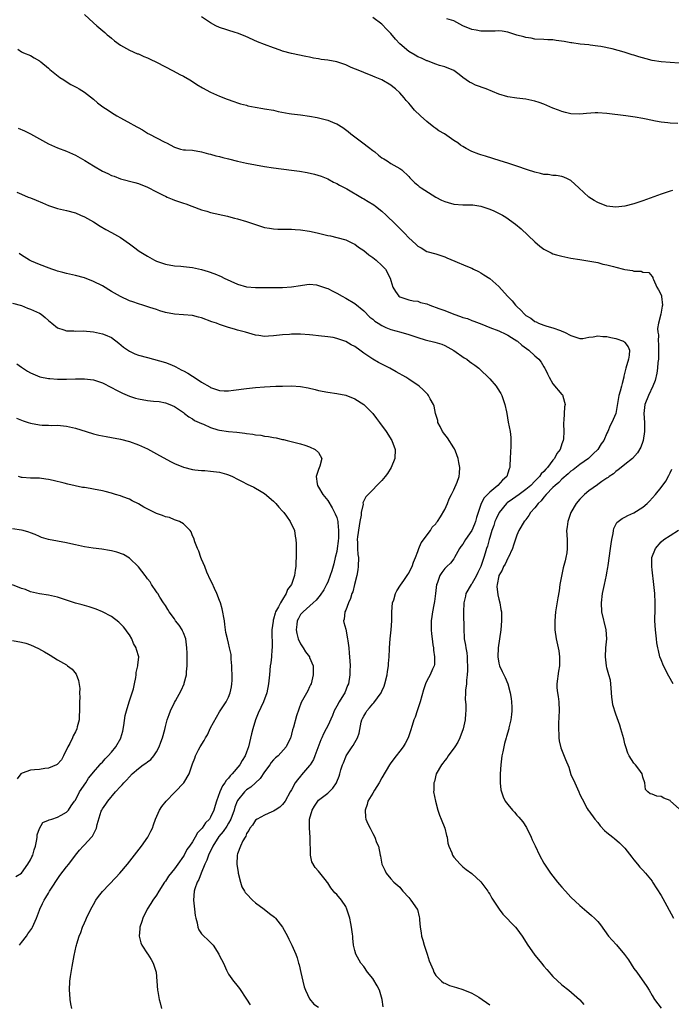
# Model space of a CAD drawing. Units: inches. Extents: x 2634000 to 2635680, y 1491000 to 1494000.
# Drawn here: x 2634355 to 2634499, y 1491334 to 1491552 of the extents above; entities that cross this region are included whole.
import ezdxf

# ---------------------------------------------------------------- set-up
doc = ezdxf.new("R2010")
doc.units = ezdxf.units.IN
doc.header["$MEASUREMENT"] = 0
doc.layers.add('LD26341491_10ft', color=254, linetype='Continuous')

msp = doc.modelspace()

# ---------------------------------------------------------------- linework, layer by layer
at = {"layer": 'LD26341491_10ft'}
for points, elevation in [([(2634369, 1491553.48), (2634371, 1491551.64), (2634371.73, 1491551), (2634373.5, 1491549.5), (2634374.06, 1491549), (2634374.58, 1491548.58), (2634375, 1491548.21), (2634375.67, 1491547.67), (2634377, 1491546.67), (2634377.71, 1491546.29), (2634379, 1491545.56), (2634380.8, 1491544.8), (2634381, 1491544.74), (2634382.16, 1491544.16), (2634383, 1491543.87), (2634383.57, 1491543.57), (2634385, 1491542.9), (2634388.7, 1491541), (2634390.19, 1491540.19), (2634391, 1491539.81), (2634392.39, 1491539), (2634393, 1491538.62), (2634393.96, 1491537.96), (2634395.21, 1491537.21), (2634397, 1491536.24), (2634399, 1491535.38), (2634400.71, 1491534.71), (2634402.16, 1491534.16), (2634403, 1491533.92), (2634403.67, 1491533.67), (2634405, 1491533.34), (2634405.26, 1491533.26), (2634406.92, 1491532.92), (2634408.62, 1491532.62), (2634409, 1491532.58), (2634411, 1491532.23), (2634412.01, 1491531.99), (2634414.48, 1491531.52), (2634415, 1491531.45), (2634417, 1491531.22), (2634419, 1491530.96), (2634420.64, 1491530.64), (2634421, 1491530.58), (2634423, 1491530.07), (2634424.61, 1491529.39), (2634425, 1491529.25), (2634426.4, 1491528.4), (2634427.54, 1491527.54), (2634428.13, 1491527), (2634430.81, 1491525), (2634432.09, 1491524.09), (2634433, 1491523.34), (2634433.45, 1491523), (2634434.31, 1491522.31), (2634435, 1491521.72), (2634435.44, 1491521.44), (2634436.18, 1491521), (2634437, 1491520.47), (2634439, 1491519.32), (2634439.43, 1491519), (2634441, 1491517.54), (2634441.25, 1491517.25), (2634442.25, 1491516.25), (2634443, 1491515.66), (2634443.34, 1491515.34), (2634443.79, 1491515), (2634446.98, 1491512.98), (2634448.28, 1491512.28), (2634449, 1491512), (2634449.76, 1491511.75), (2634451, 1491511.43), (2634453, 1491511.29), (2634455, 1491511.27), (2634455.25, 1491511.25), (2634457, 1491510.98), (2634459, 1491510.27), (2634459.9, 1491509.9), (2634461.82, 1491509), (2634462.55, 1491508.55), (2634464.72, 1491507), (2634465.92, 1491505.92), (2634469, 1491503.04), (2634470.11, 1491502.11), (2634471, 1491501.43), (2634471.27, 1491501.27), (2634472.59, 1491500.59), (2634473, 1491500.42), (2634473.8, 1491500.2), (2634475, 1491499.85), (2634477, 1491499.45), (2634479, 1491499.11), (2634481.22, 1491498.78), (2634483, 1491498.44), (2634484.1, 1491498.09), (2634485, 1491497.95), (2634486.42, 1491497.58), (2634487, 1491497.4), (2634488.64, 1491497), (2634489, 1491496.89), (2634490.67, 1491496.67), (2634491, 1491496.53), (2634492.57, 1491496.57), (2634493, 1491496.33), (2634494.27, 1491496.27), (2634495, 1491495.33), (2634495.16, 1491495.16), (2634495.2, 1491495), (2634495.3, 1491494.7), (2634496.09, 1491493), (2634496.43, 1491492.43), (2634497, 1491491.28), (2634497.08, 1491491.08), (2634497.08, 1491490.92), (2634497.32, 1491489), (2634497.23, 1491488.77), (2634496.98, 1491486.98), (2634496.47, 1491485), (2634496.2, 1491483.8), (2634496.33, 1491483), (2634496.46, 1491482.46), (2634496.39, 1491481), (2634496.45, 1491480.45), (2634496.46, 1491479), (2634496.41, 1491477), (2634496.32, 1491476.32), (2634496.24, 1491475), (2634496.09, 1491473.91), (2634495.7, 1491472.3), (2634495.18, 1491471), (2634494.2, 1491469), (2634493.38, 1491467), (2634493.18, 1491465), (2634493.32, 1491463), (2634493.36, 1491461), (2634493.07, 1491459), (2634493, 1491458.79), (2634492.53, 1491457.47), (2634491.78, 1491456.22), (2634490.66, 1491455), (2634489, 1491453.63), (2634488.12, 1491453), (2634487.52, 1491452.48), (2634487, 1491452.12), (2634486.42, 1491451.58), (2634485.52, 1491451), (2634485.24, 1491450.76), (2634485, 1491450.63), (2634483.87, 1491449.87), (2634483, 1491449.24), (2634482.87, 1491449.13), (2634481, 1491447.82), (2634480.01, 1491447), (2634479.49, 1491446.51), (2634479, 1491445.93), (2634478.15, 1491445), (2634476.99, 1491443), (2634476.29, 1491441), (2634476.17, 1491439.83), (2634476.04, 1491439), (2634476.13, 1491437), (2634476.15, 1491435.85), (2634476.19, 1491435), (2634476.09, 1491434.09), (2634475.9, 1491433), (2634475.69, 1491432.31), (2634475.3, 1491430.7), (2634474.9, 1491428.9), (2634474.56, 1491427), (2634474.37, 1491425.63), (2634474.08, 1491424.08), (2634473.58, 1491421), (2634473.41, 1491419), (2634473.45, 1491417), (2634473.72, 1491415), (2634474.29, 1491412.29), (2634474.49, 1491411), (2634474.45, 1491409.55), (2634474.47, 1491409), (2634474.23, 1491407.77), (2634473.85, 1491405), (2634473.89, 1491404.11), (2634474, 1491403), (2634474.15, 1491402.15), (2634474.3, 1491401), (2634474.36, 1491399), (2634474.32, 1491397.68), (2634474.22, 1491396.22), (2634474.23, 1491395), (2634474.35, 1491393.65), (2634474.34, 1491393), (2634474.38, 1491392.38), (2634474.77, 1491390.77), (2634475.78, 1491388.22), (2634476.51, 1491386.51), (2634477, 1491384.9), (2634477.84, 1491383), (2634478.79, 1491381), (2634479, 1491380.45), (2634479.47, 1491379.47), (2634480.63, 1491377.37), (2634480.82, 1491377), (2634481, 1491376.79), (2634482.29, 1491375), (2634483, 1491374.23), (2634483.52, 1491373.52), (2634484.48, 1491372.48), (2634485, 1491372.04), (2634486.3, 1491371), (2634486.67, 1491370.67), (2634487.75, 1491369.75), (2634488.55, 1491369), (2634489, 1491368.53), (2634490.52, 1491366.52), (2634491, 1491365.97), (2634491.8, 1491365), (2634492.33, 1491364.33), (2634493, 1491363.64), (2634493.59, 1491363), (2634495, 1491361.2), (2634495.14, 1491361), (2634497, 1491358.06), (2634497.39, 1491357.39), (2634498.26, 1491355.74), (2634499.76, 1491353)], 8640), ([(2634499.55, 1491514.45), (2634499, 1491514.3), (2634497, 1491513.64), (2634493, 1491512.18), (2634491, 1491511.5), (2634489, 1491510.94), (2634487, 1491510.71), (2634484.99, 1491511), (2634483, 1491511.78), (2634482.19, 1491512.19), (2634480.96, 1491512.96), (2634478.76, 1491515), (2634477.88, 1491515.88), (2634477, 1491516.64), (2634476.27, 1491517), (2634475.39, 1491517.39), (2634475, 1491517.52), (2634473.74, 1491517.74), (2634473, 1491517.78), (2634471.97, 1491517.97), (2634471, 1491518.01), (2634470.23, 1491518.23), (2634469, 1491518.48), (2634467.36, 1491519), (2634465, 1491519.84), (2634463, 1491520.49), (2634461.28, 1491521), (2634458.04, 1491522.04), (2634457, 1491522.34), (2634456.53, 1491522.53), (2634455, 1491523.06), (2634453.75, 1491523.75), (2634453, 1491524.17), (2634452.5, 1491524.5), (2634451.86, 1491525), (2634451, 1491525.57), (2634448.94, 1491527), (2634447.71, 1491527.71), (2634447, 1491528.23), (2634446.53, 1491528.53), (2634445, 1491529.75), (2634443.62, 1491531), (2634442.3, 1491532.3), (2634441.69, 1491533), (2634441.35, 1491533.35), (2634441, 1491533.8), (2634440.42, 1491534.42), (2634439.97, 1491535), (2634439, 1491536.08), (2634438.05, 1491537), (2634437.44, 1491537.44), (2634437, 1491537.8), (2634435, 1491538.98), (2634433.57, 1491539.57), (2634433, 1491539.84), (2634431, 1491540.62), (2634430.13, 1491541), (2634428.24, 1491541.76), (2634427, 1491542.3), (2634425, 1491542.96), (2634423, 1491543.35), (2634421.54, 1491543.54), (2634421, 1491543.67), (2634419.83, 1491543.83), (2634419, 1491544.03), (2634418.17, 1491544.17), (2634415, 1491544.81), (2634413, 1491545.36), (2634412.42, 1491545.58), (2634411, 1491546.06), (2634409, 1491546.81), (2634407.43, 1491547.43), (2634404.69, 1491548.69), (2634403, 1491549.37), (2634402.49, 1491549.51), (2634399, 1491550.61), (2634398.2, 1491551), (2634397, 1491551.63), (2634395, 1491552.99)], 8650), ([(2634500.7, 1491529.3), (2634499, 1491529.41), (2634498.51, 1491529.49), (2634497, 1491529.63), (2634495.79, 1491529.79), (2634493.71, 1491530.29), (2634493, 1491530.4), (2634491.29, 1491530.71), (2634490.77, 1491530.77), (2634489.2, 1491531), (2634485, 1491531.55), (2634483, 1491531.66), (2634482.35, 1491531.65), (2634480.47, 1491531.53), (2634479, 1491531.38), (2634477, 1491531.45), (2634475.77, 1491531.77), (2634475, 1491531.95), (2634474.26, 1491532.26), (2634473, 1491532.74), (2634471, 1491533.6), (2634469.97, 1491533.97), (2634469, 1491534.29), (2634467, 1491534.71), (2634464.96, 1491534.96), (2634463, 1491535.26), (2634461, 1491535.84), (2634459.62, 1491536.38), (2634458.17, 1491537), (2634455.81, 1491537.81), (2634455, 1491538.23), (2634454.48, 1491538.48), (2634453.73, 1491539), (2634453, 1491539.54), (2634452.18, 1491540.18), (2634451, 1491541.04), (2634449, 1491541.86), (2634447.81, 1491542.19), (2634447, 1491542.47), (2634445.7, 1491543), (2634445.18, 1491543.18), (2634445, 1491543.21), (2634443.82, 1491543.82), (2634443, 1491544.1), (2634442.45, 1491544.45), (2634441, 1491545.28), (2634439.01, 1491547.01), (2634438.03, 1491548.03), (2634437, 1491549.26), (2634436.14, 1491550.14), (2634435, 1491551.35), (2634433, 1491552.8)], 8660), ([(2634501, 1491542.71), (2634499, 1491542.87), (2634497, 1491542.99), (2634495, 1491543.32), (2634493.67, 1491543.67), (2634492.1, 1491544.1), (2634491, 1491544.47), (2634490.57, 1491544.57), (2634488.84, 1491545.16), (2634486.12, 1491545.88), (2634483.62, 1491546.38), (2634483, 1491546.48), (2634481.3, 1491546.7), (2634481, 1491546.75), (2634479.06, 1491546.94), (2634477.21, 1491547.21), (2634477, 1491547.22), (2634475.49, 1491547.49), (2634473.71, 1491547.71), (2634473, 1491547.84), (2634471.86, 1491547.86), (2634471, 1491547.95), (2634469, 1491548.02), (2634468.21, 1491548.21), (2634467, 1491548.37), (2634466.54, 1491548.54), (2634465, 1491548.94), (2634463, 1491549.54), (2634461.76, 1491549.76), (2634461, 1491549.86), (2634460.17, 1491549.83), (2634459, 1491549.83), (2634457, 1491549.79), (2634455.99, 1491550.01), (2634455, 1491550.2), (2634453.02, 1491551), (2634451, 1491552.11), (2634449.48, 1491552.52)], 8670), ([(2634354.19, 1491545.81), (2634355, 1491545.23), (2634355.51, 1491545), (2634357, 1491544.37), (2634357.85, 1491543.85), (2634359, 1491543.24), (2634359.13, 1491543.13), (2634359.32, 1491543), (2634361, 1491541.59), (2634361.3, 1491541.3), (2634361.7, 1491541), (2634363.52, 1491539.52), (2634364.41, 1491539), (2634364.76, 1491538.76), (2634365.98, 1491537.98), (2634367, 1491537.48), (2634367.28, 1491537.28), (2634367.8, 1491537), (2634369, 1491536.25), (2634371, 1491534.71), (2634371.91, 1491533.91), (2634373.11, 1491533), (2634374.24, 1491532.24), (2634375, 1491531.76), (2634376.18, 1491531), (2634377, 1491530.57), (2634379.32, 1491529.32), (2634379.83, 1491529), (2634381.88, 1491527.88), (2634383, 1491527.16), (2634383.11, 1491527.11), (2634383.29, 1491527), (2634386.84, 1491525.16), (2634387.22, 1491525), (2634389, 1491524.08), (2634390.36, 1491523.64), (2634391, 1491523.48), (2634391.43, 1491523.43), (2634393, 1491523.36), (2634394.97, 1491523.03), (2634396.55, 1491522.55), (2634397, 1491522.48), (2634398.14, 1491522.14), (2634399, 1491521.98), (2634399.76, 1491521.76), (2634401, 1491521.47), (2634403, 1491520.95), (2634405, 1491520.5), (2634407, 1491520.11), (2634409, 1491519.74), (2634411, 1491519.44), (2634415, 1491518.98), (2634416.76, 1491518.76), (2634418.47, 1491518.47), (2634420.09, 1491518.09), (2634421.59, 1491517.59), (2634423, 1491517.02), (2634424.31, 1491516.31), (2634425, 1491516.01), (2634425.6, 1491515.6), (2634427.22, 1491514.78), (2634430.73, 1491512.73), (2634431, 1491512.61), (2634432.02, 1491512.02), (2634433.26, 1491511.26), (2634433.59, 1491511), (2634435, 1491509.85), (2634435.97, 1491509), (2634438.03, 1491507), (2634438.5, 1491506.5), (2634439.52, 1491505.52), (2634440.03, 1491505), (2634441, 1491503.96), (2634442.56, 1491502.56), (2634443, 1491502.06), (2634443.72, 1491501.72), (2634445, 1491500.93), (2634447, 1491500.42), (2634449, 1491499.76), (2634449.48, 1491499.48), (2634451.22, 1491498.78), (2634453.7, 1491497.7), (2634455, 1491497.19), (2634455.4, 1491497), (2634456.45, 1491496.45), (2634457, 1491496.19), (2634457.7, 1491495.7), (2634459, 1491494.9), (2634461, 1491493.16), (2634462.93, 1491491), (2634463.94, 1491489.94), (2634464.68, 1491489), (2634465, 1491488.68), (2634465.91, 1491487.91), (2634466.66, 1491487), (2634466.85, 1491486.85), (2634467, 1491486.71), (2634468.1, 1491486.1), (2634469, 1491485.37), (2634469.28, 1491485.28), (2634469.81, 1491485), (2634471, 1491484.56), (2634471.66, 1491484.34), (2634473, 1491483.97), (2634474.65, 1491483.35), (2634475, 1491483.24), (2634475.54, 1491483), (2634477, 1491482.28), (2634478.11, 1491481.89), (2634479, 1491481.6), (2634479.64, 1491481.64), (2634481, 1491481.87), (2634481.95, 1491481.95), (2634483, 1491482.23), (2634484.06, 1491482.06), (2634485, 1491482.07), (2634485.85, 1491481.85), (2634487, 1491481.62), (2634488.67, 1491481), (2634488.87, 1491480.87), (2634489, 1491480.73), (2634489.73, 1491479.73), (2634490.01, 1491479), (2634489.92, 1491477.92), (2634489.76, 1491477), (2634489.21, 1491475), (2634488.77, 1491473.23), (2634488.74, 1491473), (2634488.35, 1491471.65), (2634488.2, 1491471), (2634487.93, 1491469.93), (2634487.65, 1491469), (2634486.97, 1491465), (2634486.11, 1491463), (2634485.72, 1491462.28), (2634485.18, 1491461), (2634485, 1491460.63), (2634484.3, 1491459), (2634483.73, 1491458.27), (2634482.95, 1491457), (2634481.96, 1491456.04), (2634481, 1491455.07), (2634480.92, 1491455), (2634479, 1491453.64), (2634477.5, 1491452.5), (2634477, 1491452.15), (2634476.41, 1491451.59), (2634475, 1491450.37), (2634474.32, 1491449.68), (2634473.51, 1491449), (2634473, 1491448.53), (2634471.49, 1491447), (2634471, 1491446.4), (2634470.38, 1491445.62), (2634469.7, 1491445), (2634469, 1491444.02), (2634468.01, 1491443), (2634467.63, 1491442.37), (2634467, 1491441.45), (2634466.81, 1491441.19), (2634466.64, 1491441), (2634465.47, 1491439), (2634465, 1491437.96), (2634464.25, 1491435.75), (2634464.03, 1491435), (2634463.06, 1491432.94), (2634463, 1491432.87), (2634462.43, 1491431.58), (2634462.05, 1491431), (2634461.77, 1491430.23), (2634461, 1491429.04), (2634460.98, 1491428.98), (2634460.59, 1491427), (2634460.57, 1491426.57), (2634460.76, 1491424.76), (2634461, 1491423.79), (2634461.22, 1491423), (2634461.46, 1491421.46), (2634461.56, 1491421), (2634461.6, 1491420.4), (2634461.61, 1491419), (2634461.45, 1491417), (2634460.82, 1491413), (2634460.74, 1491411), (2634461, 1491409.61), (2634461.15, 1491409), (2634461.74, 1491407.74), (2634462.4, 1491406.4), (2634462.97, 1491405), (2634463.53, 1491403), (2634463.74, 1491401.74), (2634463.81, 1491401), (2634463.85, 1491399.85), (2634463.85, 1491399), (2634463.78, 1491398.22), (2634463.64, 1491397), (2634463.23, 1491395.23), (2634463.19, 1491395), (2634462.7, 1491393.3), (2634462.6, 1491393), (2634462.24, 1491391.76), (2634462.07, 1491391), (2634461.89, 1491389.89), (2634461.69, 1491389), (2634461.43, 1491387), (2634461.27, 1491385), (2634461.28, 1491384.72), (2634461.26, 1491383), (2634461.47, 1491381.47), (2634461.57, 1491381), (2634461.96, 1491379.96), (2634462.43, 1491379), (2634463, 1491378.19), (2634464.02, 1491377), (2634464.49, 1491376.49), (2634465, 1491375.87), (2634465.45, 1491375.45), (2634466.35, 1491374.35), (2634467.13, 1491373.13), (2634468.18, 1491371), (2634468.42, 1491370.42), (2634469.05, 1491369.05), (2634470.05, 1491367), (2634471, 1491365.23), (2634472.49, 1491363), (2634473, 1491362.32), (2634474.03, 1491361), (2634474.49, 1491360.49), (2634475, 1491359.86), (2634475.76, 1491359), (2634477, 1491357.7), (2634479, 1491355.81), (2634480.52, 1491354.52), (2634481, 1491354.15), (2634481.58, 1491353.58), (2634482.21, 1491353), (2634483, 1491352.24), (2634483.54, 1491351.54), (2634485.37, 1491349), (2634486.13, 1491348.13), (2634487.09, 1491347.09), (2634488.92, 1491344.92), (2634489.75, 1491343.75), (2634491, 1491341.83), (2634491.62, 1491341), (2634493.83, 1491337.83), (2634494.38, 1491337), (2634495, 1491335.86), (2634495.58, 1491335), (2634497, 1491333.02)], 8630), ([(2634354.3, 1491528.3), (2634355.71, 1491527.71), (2634357.02, 1491527.02), (2634359, 1491525.88), (2634361, 1491524.79), (2634363, 1491523.93), (2634365, 1491523.19), (2634367, 1491522.29), (2634369.08, 1491521.08), (2634371, 1491519.91), (2634373, 1491518.75), (2634374.23, 1491518.23), (2634375, 1491517.79), (2634375.6, 1491517.6), (2634377, 1491517.01), (2634380.21, 1491516.21), (2634381, 1491515.98), (2634383, 1491515.2), (2634385, 1491514.15), (2634386.65, 1491513.35), (2634387, 1491513.16), (2634387.4, 1491513), (2634388.51, 1491512.51), (2634389, 1491512.32), (2634391, 1491511.62), (2634391.48, 1491511.48), (2634392.85, 1491511), (2634395, 1491510.17), (2634396.15, 1491509.85), (2634397, 1491509.56), (2634400.73, 1491508.73), (2634401, 1491508.69), (2634402.34, 1491508.34), (2634403, 1491508.18), (2634405, 1491507.57), (2634406.72, 1491507), (2634407, 1491506.89), (2634409, 1491506.27), (2634410.08, 1491506.08), (2634411, 1491505.96), (2634411.9, 1491505.9), (2634415, 1491505.83), (2634415.8, 1491505.8), (2634417, 1491505.71), (2634419, 1491505.43), (2634419.33, 1491505.33), (2634421, 1491505), (2634423, 1491504.48), (2634423.65, 1491504.35), (2634425, 1491504.03), (2634427, 1491503.5), (2634428.07, 1491503), (2634428.68, 1491502.68), (2634429, 1491502.54), (2634429.88, 1491501.88), (2634431, 1491501.14), (2634432.16, 1491500.16), (2634433, 1491499.59), (2634433.74, 1491499), (2634435, 1491497.82), (2634435.82, 1491497), (2634436.87, 1491495), (2634437, 1491494.51), (2634437.5, 1491493), (2634438.03, 1491492.03), (2634438.76, 1491491), (2634439, 1491490.82), (2634441, 1491490.2), (2634441.97, 1491489.97), (2634443, 1491489.88), (2634443.6, 1491489.6), (2634445, 1491489.29), (2634445.65, 1491489), (2634447.71, 1491488.29), (2634449, 1491487.8), (2634450.98, 1491487.02), (2634452.52, 1491486.52), (2634453, 1491486.3), (2634454.02, 1491486.02), (2634455, 1491485.62), (2634455.47, 1491485.47), (2634457.21, 1491484.79), (2634459, 1491484.05), (2634461, 1491483.3), (2634462.56, 1491482.56), (2634463, 1491482.37), (2634463.8, 1491481.8), (2634465, 1491481.08), (2634465.11, 1491481), (2634466.12, 1491480.12), (2634467.67, 1491479), (2634469, 1491477.77), (2634469.88, 1491477), (2634470.38, 1491476.38), (2634471, 1491475.31), (2634471.13, 1491475.13), (2634471.2, 1491475), (2634471.8, 1491473.8), (2634472.16, 1491473), (2634473, 1491471.52), (2634475, 1491469.18), (2634475.1, 1491469.1), (2634475.18, 1491469), (2634475.19, 1491468.81), (2634475.7, 1491467), (2634475.58, 1491466.42), (2634475.39, 1491463.39), (2634475.34, 1491463), (2634475.32, 1491462.68), (2634475.4, 1491461), (2634475.35, 1491459.36), (2634475.31, 1491459), (2634475, 1491458.22), (2634474.58, 1491457), (2634473.87, 1491456.13), (2634473.33, 1491455), (2634473, 1491454.6), (2634471.8, 1491453), (2634471.4, 1491452.6), (2634471, 1491452.12), (2634470.42, 1491451.58), (2634470.05, 1491451), (2634469.51, 1491450.49), (2634469, 1491449.93), (2634468.1, 1491449), (2634467, 1491448.08), (2634465.48, 1491447), (2634464, 1491446), (2634462.84, 1491445.16), (2634462.69, 1491445), (2634461.05, 1491443), (2634460.37, 1491441.63), (2634460.14, 1491441), (2634459.88, 1491440.12), (2634459.47, 1491439), (2634459, 1491437.46), (2634458.84, 1491437), (2634458.46, 1491435.54), (2634458.26, 1491435), (2634457.99, 1491433.99), (2634457.69, 1491433), (2634457.01, 1491431), (2634456.34, 1491429.66), (2634456.03, 1491429), (2634455, 1491427.18), (2634454.86, 1491427), (2634453.7, 1491425), (2634453.58, 1491424.42), (2634453.21, 1491423), (2634453.12, 1491420.88), (2634453.19, 1491417), (2634453.32, 1491415.32), (2634453.33, 1491415), (2634453.6, 1491413.6), (2634453.64, 1491413), (2634453.88, 1491411.88), (2634453.94, 1491411), (2634453.96, 1491410.04), (2634454.05, 1491409), (2634454.04, 1491407.96), (2634453.97, 1491407), (2634453.79, 1491405.79), (2634453.79, 1491405), (2634453.58, 1491403.58), (2634453.62, 1491403), (2634453.53, 1491401.53), (2634453.61, 1491401), (2634453.67, 1491400.33), (2634453.67, 1491399), (2634453.61, 1491398.39), (2634453.53, 1491397), (2634453.09, 1491395), (2634452.33, 1491393), (2634451.91, 1491392.09), (2634451.22, 1491391), (2634449.75, 1491389), (2634449.46, 1491388.54), (2634449, 1491388.01), (2634448.59, 1491387.41), (2634448.26, 1491387), (2634447.1, 1491385), (2634446.68, 1491383.32), (2634446.54, 1491383), (2634446.56, 1491381.44), (2634446.51, 1491381), (2634446.9, 1491379), (2634447.47, 1491377), (2634447.86, 1491375.86), (2634448.23, 1491375), (2634449, 1491373), (2634449.37, 1491371.37), (2634449.52, 1491371), (2634449.66, 1491369.66), (2634449.89, 1491369), (2634450.53, 1491367.47), (2634450.69, 1491367), (2634451, 1491366.57), (2634452.38, 1491365), (2634452.7, 1491364.7), (2634453, 1491364.4), (2634453.77, 1491363.77), (2634455, 1491362.89), (2634457, 1491361.06), (2634457.87, 1491359.87), (2634458.54, 1491359), (2634458.73, 1491358.73), (2634459, 1491358.32), (2634459.47, 1491357.47), (2634461.07, 1491355), (2634461.92, 1491353.92), (2634464.7, 1491351), (2634465, 1491350.66), (2634466.14, 1491349), (2634467.42, 1491347), (2634468.84, 1491345), (2634469, 1491344.79), (2634469.83, 1491343.83), (2634470.47, 1491343), (2634471, 1491342.33), (2634471.64, 1491341.65), (2634472.17, 1491341), (2634472.57, 1491340.57), (2634473, 1491340.07), (2634475, 1491338.19), (2634476.51, 1491337), (2634478.89, 1491335), (2634479, 1491334.88), (2634479.86, 1491333.86)], 8620), ([(2634353.96, 1491514.04), (2634355, 1491513.64), (2634356.53, 1491513), (2634357, 1491512.83), (2634358.3, 1491512.29), (2634359.68, 1491511.68), (2634361, 1491511.13), (2634363, 1491510.47), (2634363.72, 1491510.28), (2634365, 1491509.98), (2634367, 1491509.46), (2634368.16, 1491509), (2634369, 1491508.63), (2634371, 1491507.47), (2634372.52, 1491506.52), (2634373.76, 1491505.76), (2634375, 1491505.11), (2634377, 1491504.01), (2634379, 1491502.62), (2634379.91, 1491501.91), (2634381.16, 1491501), (2634383, 1491499.86), (2634384.57, 1491499), (2634385, 1491498.78), (2634386.31, 1491498.31), (2634387, 1491498.09), (2634389, 1491497.76), (2634390.37, 1491497.63), (2634391, 1491497.6), (2634393, 1491497.36), (2634395, 1491496.93), (2634396.48, 1491496.48), (2634397.96, 1491495.96), (2634399.36, 1491495.36), (2634400.04, 1491495), (2634403, 1491493.69), (2634405, 1491493.1), (2634407, 1491492.93), (2634411, 1491492.89), (2634413, 1491492.89), (2634414.96, 1491493.04), (2634417, 1491493.39), (2634418.4, 1491493.6), (2634419, 1491493.63), (2634420.51, 1491493.49), (2634421, 1491493.4), (2634422.76, 1491492.76), (2634423, 1491492.69), (2634424.11, 1491492.11), (2634425, 1491491.68), (2634426.19, 1491491), (2634427, 1491490.58), (2634429, 1491489.36), (2634431, 1491487.72), (2634432.36, 1491486.36), (2634433, 1491485.88), (2634433.47, 1491485.47), (2634434.21, 1491485), (2634435, 1491484.46), (2634435.93, 1491484.07), (2634437, 1491483.57), (2634439.21, 1491483), (2634441, 1491482.5), (2634442.16, 1491482.16), (2634443, 1491481.86), (2634444.65, 1491481.35), (2634446.8, 1491480.8), (2634448.33, 1491480.33), (2634449, 1491480.06), (2634449.67, 1491479.67), (2634450.98, 1491478.98), (2634453.32, 1491477.32), (2634453.86, 1491477), (2634454.52, 1491476.52), (2634455, 1491476.16), (2634455.68, 1491475.68), (2634456.55, 1491475), (2634457, 1491474.59), (2634458.66, 1491473), (2634459, 1491472.64), (2634460.42, 1491471), (2634460.66, 1491470.66), (2634461.44, 1491469.44), (2634461.64, 1491469), (2634461.95, 1491468.05), (2634462.34, 1491467), (2634462.68, 1491465.32), (2634462.76, 1491465), (2634463.08, 1491463.08), (2634463.48, 1491461), (2634463.66, 1491459.66), (2634463.68, 1491457.68), (2634463.55, 1491456.45), (2634463.52, 1491455), (2634463.46, 1491453.46), (2634463.42, 1491453), (2634463.29, 1491452.71), (2634463, 1491451.72), (2634462.77, 1491451), (2634461.84, 1491450.16), (2634460.76, 1491449), (2634459, 1491447.55), (2634458.47, 1491447), (2634457.77, 1491446.23), (2634457.11, 1491445), (2634456.07, 1491441.93), (2634455.85, 1491441), (2634455.57, 1491440.43), (2634455, 1491438.99), (2634453.6, 1491437), (2634453, 1491436), (2634452.57, 1491435.43), (2634452.28, 1491435), (2634451.16, 1491433), (2634451, 1491432.76), (2634450.25, 1491431.75), (2634449.47, 1491431), (2634449, 1491430.58), (2634448.31, 1491429.69), (2634447.91, 1491429), (2634447.28, 1491427.28), (2634447.16, 1491427), (2634446.94, 1491425.06), (2634446.92, 1491425), (2634446.74, 1491423.26), (2634446.54, 1491422.54), (2634446.24, 1491421), (2634446.1, 1491419.9), (2634445.96, 1491419), (2634445.98, 1491417.98), (2634445.97, 1491417), (2634446.08, 1491416.08), (2634446.16, 1491415), (2634446.38, 1491413.62), (2634446.46, 1491413), (2634446.48, 1491412.48), (2634446.74, 1491411), (2634446.68, 1491409.32), (2634446.61, 1491409), (2634446.25, 1491408.25), (2634445.73, 1491407), (2634445, 1491405.67), (2634444.71, 1491405), (2634444.3, 1491403.7), (2634443.54, 1491401), (2634442.87, 1491399), (2634442.43, 1491397.57), (2634442.16, 1491397), (2634441.74, 1491395.74), (2634441.42, 1491394.58), (2634440.86, 1491393), (2634440.23, 1491391.77), (2634439.76, 1491391), (2634439, 1491390.03), (2634438.22, 1491389), (2634437, 1491387.45), (2634436.7, 1491387), (2634435, 1491384.14), (2634434.41, 1491383), (2634433.39, 1491381.39), (2634433, 1491380.72), (2634431.93, 1491379), (2634431.75, 1491378.25), (2634431.29, 1491377), (2634431.42, 1491375.42), (2634431.5, 1491375), (2634431.9, 1491373.9), (2634432.4, 1491373), (2634433, 1491371.81), (2634433.48, 1491371), (2634433.81, 1491369.81), (2634434.29, 1491369), (2634434.65, 1491367), (2634434.74, 1491366.74), (2634435, 1491365), (2634435.69, 1491363.69), (2634436.01, 1491363), (2634437, 1491361.74), (2634437.66, 1491361), (2634439, 1491359.85), (2634439.37, 1491359.37), (2634439.69, 1491359), (2634441, 1491357.59), (2634441.49, 1491357), (2634442.87, 1491355), (2634442.91, 1491354.91), (2634443.32, 1491353.32), (2634443.37, 1491353), (2634443.38, 1491352.62), (2634443.5, 1491351), (2634443.74, 1491349.74), (2634443.81, 1491349), (2634444.11, 1491348.11), (2634444.39, 1491347), (2634445.09, 1491345), (2634445.54, 1491343.54), (2634446.42, 1491341.58), (2634446.59, 1491341), (2634447, 1491340.3), (2634448.27, 1491339), (2634448.68, 1491338.68), (2634449, 1491338.56), (2634450.06, 1491338.06), (2634451.59, 1491337.59), (2634453, 1491337.21), (2634455, 1491336.37), (2634456.52, 1491335.48), (2634457.3, 1491335), (2634458.28, 1491334.28), (2634459, 1491333.8)], 8610), ([(2634435.32, 1491333.32), (2634435.11, 1491335), (2634434.5, 1491337), (2634434.02, 1491338.02), (2634433, 1491339.63), (2634431.86, 1491341), (2634431, 1491342.28), (2634430.34, 1491343), (2634429.24, 1491345), (2634429, 1491345.85), (2634428.76, 1491347), (2634428.55, 1491348.55), (2634428.55, 1491349), (2634428.52, 1491349.48), (2634428.31, 1491351), (2634428.17, 1491351.83), (2634427.91, 1491353), (2634427.68, 1491353.68), (2634427.29, 1491355), (2634427, 1491355.56), (2634426.05, 1491357), (2634425, 1491358.29), (2634424.62, 1491358.62), (2634423.73, 1491359.73), (2634423, 1491360.85), (2634422.93, 1491360.93), (2634422.41, 1491361.59), (2634421, 1491363.42), (2634420.26, 1491364.26), (2634419.48, 1491365.48), (2634419.17, 1491367), (2634419.2, 1491368.8), (2634419.11, 1491369.11), (2634419.11, 1491371), (2634418.98, 1491373), (2634418.99, 1491375), (2634419.55, 1491377), (2634420.11, 1491377.89), (2634420.84, 1491379), (2634421, 1491379.18), (2634423, 1491380.73), (2634423.31, 1491381), (2634424.17, 1491381.83), (2634424.94, 1491383.06), (2634425, 1491383.26), (2634425.52, 1491384.49), (2634425.7, 1491385), (2634425.94, 1491385.94), (2634426.3, 1491387), (2634426.52, 1491387.48), (2634427, 1491388.77), (2634427.1, 1491389), (2634428.42, 1491391), (2634428.66, 1491391.34), (2634429, 1491392), (2634429.59, 1491393), (2634429.96, 1491394.04), (2634430.46, 1491396.46), (2634430.58, 1491397), (2634430.72, 1491397.28), (2634431, 1491397.82), (2634431.47, 1491398.53), (2634431.71, 1491399), (2634432.32, 1491399.68), (2634433, 1491400.57), (2634433.22, 1491400.78), (2634434.85, 1491403), (2634435, 1491403.36), (2634435.53, 1491404.47), (2634435.72, 1491405), (2634436.17, 1491407), (2634436.25, 1491407.75), (2634436.47, 1491409), (2634436.48, 1491409.52), (2634436.65, 1491411), (2634436.74, 1491412.74), (2634436.74, 1491413), (2634436.86, 1491415), (2634437.08, 1491417), (2634437.23, 1491419), (2634437.25, 1491421), (2634437.42, 1491423), (2634437.65, 1491423.65), (2634438.07, 1491425), (2634438.36, 1491425.64), (2634439.14, 1491426.86), (2634439.9, 1491427.9), (2634440.67, 1491429), (2634440.78, 1491429.22), (2634441, 1491429.56), (2634441.47, 1491430.53), (2634441.72, 1491431), (2634442.04, 1491431.96), (2634442.47, 1491433), (2634443, 1491434.33), (2634443.24, 1491435), (2634443.75, 1491436.25), (2634445.81, 1491439), (2634446.23, 1491439.78), (2634447, 1491440.5), (2634447.19, 1491440.81), (2634447.36, 1491441), (2634448.03, 1491442.03), (2634449, 1491443.7), (2634449.59, 1491445), (2634449.95, 1491446.05), (2634450.49, 1491447), (2634451, 1491448.04), (2634451.77, 1491449.77), (2634452.2, 1491451), (2634452.28, 1491451.72), (2634452.36, 1491453), (2634452.1, 1491454.1), (2634452, 1491455), (2634451.38, 1491456.62), (2634451.23, 1491457), (2634451.15, 1491457.15), (2634451, 1491457.36), (2634449.6, 1491459.6), (2634449, 1491460.28), (2634448.49, 1491461), (2634447.94, 1491462.06), (2634447.49, 1491463), (2634447.42, 1491463.42), (2634446.97, 1491465), (2634446.61, 1491466.61), (2634446.46, 1491467), (2634445.75, 1491468.25), (2634445.37, 1491469), (2634445.2, 1491469.2), (2634444.21, 1491470.21), (2634443.31, 1491471), (2634441, 1491472.57), (2634440.35, 1491473), (2634438.18, 1491474.18), (2634436.79, 1491475), (2634435.59, 1491475.59), (2634434.28, 1491476.28), (2634433, 1491477.04), (2634431, 1491478.37), (2634430.15, 1491479), (2634429, 1491479.81), (2634428.22, 1491480.22), (2634427, 1491480.95), (2634425, 1491481.64), (2634424.19, 1491481.81), (2634423, 1491482), (2634421, 1491482.22), (2634419.67, 1491482.33), (2634419, 1491482.41), (2634417, 1491482.55), (2634416.54, 1491482.54), (2634415, 1491482.59), (2634414.52, 1491482.52), (2634413, 1491482.46), (2634412.32, 1491482.32), (2634411, 1491482.19), (2634409.84, 1491482.16), (2634409, 1491482.07), (2634407.74, 1491482.26), (2634407, 1491482.35), (2634404.73, 1491483), (2634403, 1491483.47), (2634402.31, 1491483.69), (2634401, 1491484.05), (2634399, 1491484.73), (2634398.32, 1491485), (2634397.32, 1491485.32), (2634395, 1491486.18), (2634394.35, 1491486.35), (2634393, 1491486.69), (2634391, 1491486.87), (2634389, 1491487.01), (2634387, 1491487.4), (2634385.75, 1491487.75), (2634385, 1491488.03), (2634383.5, 1491488.5), (2634381.99, 1491489), (2634381, 1491489.28), (2634379.74, 1491489.74), (2634379, 1491489.99), (2634377, 1491490.9), (2634375.67, 1491491.67), (2634375, 1491492.05), (2634373, 1491493.26), (2634371, 1491494.29), (2634369, 1491495.04), (2634367, 1491495.57), (2634365, 1491496.02), (2634364.22, 1491496.22), (2634363, 1491496.58), (2634362.66, 1491496.66), (2634361.8, 1491497), (2634361.19, 1491497.19), (2634359, 1491498.02), (2634357.22, 1491498.78), (2634356.8, 1491499), (2634355, 1491500.11), (2634354.48, 1491500.48)], 8600), ([(2634353, 1491489.47), (2634355, 1491488.94), (2634356.35, 1491488.35), (2634357, 1491488.15), (2634359, 1491487.22), (2634359.39, 1491487), (2634360.29, 1491486.29), (2634361, 1491485.62), (2634361.8, 1491485), (2634363, 1491483.96), (2634364.46, 1491483.54), (2634365, 1491483.32), (2634366.68, 1491483.32), (2634367, 1491483.27), (2634368.72, 1491483.28), (2634371, 1491483.08), (2634373, 1491482.68), (2634373.58, 1491482.42), (2634375, 1491481.82), (2634376.61, 1491480.61), (2634377.71, 1491479.71), (2634379, 1491478.78), (2634380.22, 1491478.22), (2634381, 1491477.94), (2634383, 1491477.36), (2634387, 1491476.25), (2634387.93, 1491475.93), (2634389, 1491475.46), (2634389.32, 1491475.32), (2634389.81, 1491475), (2634390.62, 1491474.62), (2634391, 1491474.4), (2634391.95, 1491473.95), (2634393, 1491473.22), (2634393.16, 1491473.16), (2634395, 1491471.94), (2634396.85, 1491470.85), (2634397, 1491470.73), (2634398.3, 1491470.3), (2634399, 1491470.04), (2634399.99, 1491469.99), (2634401, 1491469.98), (2634402.12, 1491470.12), (2634405, 1491470.55), (2634407, 1491470.75), (2634409, 1491470.88), (2634411.52, 1491471), (2634412.94, 1491471.06), (2634415, 1491471.12), (2634417, 1491470.99), (2634418.66, 1491470.66), (2634420.26, 1491470.26), (2634421, 1491470.05), (2634423, 1491469.68), (2634425, 1491469.41), (2634427, 1491469.03), (2634429, 1491468.24), (2634431, 1491466.97), (2634433, 1491464.97), (2634433.85, 1491463.85), (2634434.53, 1491463), (2634435.97, 1491461), (2634437.23, 1491459), (2634437.98, 1491457), (2634437.9, 1491455), (2634437.12, 1491453), (2634436.31, 1491451.69), (2634435.78, 1491451), (2634435, 1491450.1), (2634433.94, 1491449), (2634433, 1491448.07), (2634431.49, 1491446.51), (2634430.84, 1491445.16), (2634430.85, 1491444.85), (2634430.44, 1491443), (2634430.4, 1491442.4), (2634430.14, 1491441), (2634429.97, 1491440.03), (2634429.62, 1491437.62), (2634429.57, 1491437), (2634429.62, 1491436.38), (2634429.59, 1491435), (2634429.71, 1491433.71), (2634429.81, 1491433), (2634429.8, 1491431), (2634429.7, 1491430.3), (2634429.47, 1491429), (2634428.98, 1491427), (2634428.57, 1491425.43), (2634428.4, 1491425), (2634428.08, 1491423.92), (2634427.62, 1491423), (2634427, 1491421.37), (2634426.84, 1491421), (2634426.69, 1491419.31), (2634426.52, 1491419), (2634426.59, 1491418.59), (2634427, 1491417.16), (2634427.43, 1491415), (2634427.44, 1491414.56), (2634427.67, 1491413), (2634427.8, 1491411.8), (2634427.93, 1491410.07), (2634427.97, 1491409), (2634427.92, 1491407.92), (2634427.91, 1491407), (2634427.59, 1491405), (2634427.41, 1491404.59), (2634426.8, 1491403), (2634426.52, 1491402.52), (2634425.56, 1491401), (2634425, 1491400.02), (2634424.47, 1491399), (2634424.05, 1491397.95), (2634423, 1491395.67), (2634422.67, 1491395), (2634422.1, 1491393.9), (2634421.69, 1491393), (2634421.46, 1491392.54), (2634420.17, 1491389), (2634419.82, 1491388.18), (2634419.1, 1491387), (2634419, 1491386.86), (2634417.22, 1491384.78), (2634417, 1491384.48), (2634416.3, 1491383.7), (2634415.78, 1491383), (2634415, 1491381.48), (2634414.7, 1491381), (2634413.54, 1491379), (2634413, 1491378.22), (2634412.39, 1491377.61), (2634411.38, 1491377), (2634411, 1491376.76), (2634410.6, 1491376.6), (2634409, 1491375.84), (2634407.33, 1491375), (2634407, 1491374.75), (2634406.34, 1491373.66), (2634405.75, 1491373), (2634405.52, 1491372.48), (2634405, 1491371.76), (2634404.82, 1491371.18), (2634404.66, 1491371), (2634404.2, 1491370.2), (2634403.66, 1491369), (2634403, 1491367.29), (2634402.91, 1491367), (2634402.81, 1491365), (2634403.12, 1491363.12), (2634403.12, 1491363), (2634403.62, 1491361), (2634403.95, 1491359.95), (2634404.5, 1491359), (2634404.67, 1491358.67), (2634405, 1491358.38), (2634406.3, 1491357), (2634407, 1491356.4), (2634408.87, 1491355), (2634410.06, 1491354.06), (2634411.2, 1491353.2), (2634411.4, 1491353), (2634412.98, 1491351), (2634414.09, 1491349), (2634414.35, 1491348.35), (2634415.07, 1491347), (2634415.9, 1491345), (2634416.24, 1491344.24), (2634416.49, 1491343), (2634416.65, 1491342.65), (2634417.01, 1491340.99), (2634417.49, 1491339), (2634417.77, 1491337.77), (2634418.06, 1491337), (2634419, 1491335.14), (2634419.91, 1491333.91), (2634421, 1491333.24)], 8590), ([(2634353.96, 1491475.96), (2634355, 1491475.25), (2634356.38, 1491474.38), (2634357, 1491473.96), (2634359.07, 1491473.07), (2634361, 1491472.71), (2634361.29, 1491472.71), (2634363, 1491472.56), (2634363.43, 1491472.57), (2634365, 1491472.56), (2634367, 1491472.64), (2634369, 1491472.66), (2634371, 1491472.43), (2634373, 1491471.78), (2634375, 1491470.76), (2634376.12, 1491470.12), (2634377.46, 1491469.46), (2634379, 1491468.8), (2634380.37, 1491468.37), (2634381, 1491468.19), (2634383, 1491467.85), (2634384.3, 1491467.7), (2634385.61, 1491467.61), (2634387, 1491467.35), (2634387.98, 1491467), (2634389, 1491466.56), (2634391, 1491465.18), (2634391.09, 1491465.09), (2634391.25, 1491465), (2634392.21, 1491464.21), (2634393, 1491463.8), (2634393.45, 1491463.45), (2634394.5, 1491463), (2634395, 1491462.75), (2634395.4, 1491462.6), (2634397, 1491461.83), (2634398.62, 1491461.38), (2634399, 1491461.24), (2634400.97, 1491460.97), (2634402.8, 1491460.8), (2634404.58, 1491460.58), (2634405, 1491460.51), (2634406.36, 1491460.36), (2634407, 1491460.23), (2634408.14, 1491460.14), (2634409, 1491459.94), (2634409.9, 1491459.9), (2634411, 1491459.62), (2634411.57, 1491459.57), (2634413, 1491459.22), (2634413.19, 1491459.19), (2634414.03, 1491459), (2634417, 1491458.23), (2634417.92, 1491457.92), (2634419, 1491457.59), (2634420.25, 1491457), (2634421, 1491456.31), (2634421.68, 1491455), (2634421.27, 1491453.27), (2634421.11, 1491452.89), (2634421, 1491452.56), (2634420.43, 1491451), (2634420.67, 1491449.33), (2634420.74, 1491449), (2634421, 1491448.6), (2634421.95, 1491447), (2634423, 1491445.68), (2634424.01, 1491444.01), (2634424.69, 1491442.69), (2634425, 1491441.88), (2634425.23, 1491441), (2634425.23, 1491440.77), (2634425.42, 1491439), (2634425.38, 1491437.38), (2634425.32, 1491436.68), (2634425.12, 1491435), (2634425, 1491434.33), (2634424.7, 1491433), (2634424.35, 1491431.65), (2634423.9, 1491430.1), (2634423.53, 1491429), (2634423, 1491427.58), (2634422.75, 1491427), (2634422.16, 1491425.84), (2634421.36, 1491424.64), (2634420.43, 1491423.57), (2634419.81, 1491423), (2634417.55, 1491421), (2634417.29, 1491420.71), (2634417, 1491420.35), (2634416.5, 1491419.5), (2634416.26, 1491419), (2634416.18, 1491418.18), (2634416.02, 1491417), (2634416.18, 1491416.18), (2634416.48, 1491415), (2634417, 1491413.87), (2634417.57, 1491413), (2634418.1, 1491412.1), (2634418.94, 1491411), (2634419, 1491410.86), (2634419.77, 1491409), (2634419.75, 1491408.25), (2634419.8, 1491407), (2634419.3, 1491405), (2634419.22, 1491404.78), (2634419, 1491404.3), (2634418.57, 1491403.43), (2634417.15, 1491400.85), (2634416.62, 1491399.38), (2634416.11, 1491397.89), (2634415.41, 1491395.41), (2634415.21, 1491394.79), (2634415, 1491393.85), (2634414.81, 1491393.19), (2634414.74, 1491393), (2634413.78, 1491391), (2634412.02, 1491389), (2634411.45, 1491388.55), (2634411, 1491388.11), (2634410.48, 1491387.52), (2634410.16, 1491387), (2634409, 1491385.44), (2634408.01, 1491383.99), (2634407, 1491383), (2634405.94, 1491382.06), (2634405, 1491381.46), (2634404.53, 1491381), (2634403, 1491379.13), (2634402.93, 1491379), (2634402.37, 1491377.63), (2634402.21, 1491377), (2634401.49, 1491375), (2634401, 1491374.1), (2634400.59, 1491373.41), (2634399.8, 1491372.2), (2634398.87, 1491371.13), (2634397.52, 1491369), (2634397.38, 1491368.62), (2634397, 1491367.93), (2634396.55, 1491367), (2634396.16, 1491365.84), (2634395.71, 1491365), (2634394.88, 1491363), (2634394.41, 1491361.59), (2634394.05, 1491361), (2634393.49, 1491359.49), (2634393.35, 1491359), (2634393.24, 1491357), (2634393.46, 1491355), (2634393.6, 1491353.6), (2634393.7, 1491353), (2634394.01, 1491351.99), (2634394.17, 1491351), (2634394.39, 1491350.39), (2634395, 1491349.55), (2634395.54, 1491349), (2634396.3, 1491348.3), (2634397, 1491347.59), (2634397.32, 1491347.32), (2634397.57, 1491347), (2634398.85, 1491345), (2634399, 1491344.68), (2634399.85, 1491343), (2634400.56, 1491341.44), (2634400.74, 1491341), (2634401, 1491340.55), (2634402.11, 1491339), (2634402.53, 1491338.53), (2634403.43, 1491337.43), (2634405, 1491335.06), (2634405.76, 1491333.76)], 8580), ([(2634353.92, 1491463.92), (2634355.37, 1491463.37), (2634356.53, 1491463), (2634357, 1491462.83), (2634359, 1491462.43), (2634359.61, 1491462.39), (2634361, 1491462.35), (2634361.67, 1491462.33), (2634363, 1491462.35), (2634365, 1491462.16), (2634367, 1491461.72), (2634369.4, 1491461), (2634371, 1491460.49), (2634372.2, 1491460.2), (2634373, 1491459.98), (2634373.84, 1491459.84), (2634375, 1491459.61), (2634377, 1491459.24), (2634379, 1491458.73), (2634381, 1491458.02), (2634383, 1491457.1), (2634385, 1491456), (2634385.63, 1491455.63), (2634388.27, 1491454.27), (2634389, 1491453.91), (2634391, 1491453.09), (2634393, 1491452.54), (2634393.5, 1491452.5), (2634395, 1491452.32), (2634395.71, 1491452.29), (2634397, 1491452.2), (2634399, 1491451.94), (2634400.51, 1491451.49), (2634401, 1491451.36), (2634401.86, 1491451), (2634403, 1491450.41), (2634404.16, 1491449.84), (2634405, 1491449.39), (2634405.24, 1491449.24), (2634405.81, 1491449), (2634406.6, 1491448.6), (2634407, 1491448.44), (2634407.88, 1491447.88), (2634409, 1491447.25), (2634411, 1491445.54), (2634411.49, 1491445), (2634412.18, 1491444.18), (2634413, 1491443.3), (2634413.24, 1491443), (2634413.84, 1491442.16), (2634414.66, 1491441), (2634415.6, 1491439), (2634415.78, 1491437.78), (2634415.94, 1491437), (2634415.97, 1491436.03), (2634415.99, 1491433), (2634415.94, 1491432.06), (2634415.93, 1491431), (2634415.76, 1491430.24), (2634415.66, 1491429), (2634414.97, 1491427), (2634414.11, 1491425.89), (2634413.79, 1491425), (2634413, 1491423.73), (2634412.52, 1491423), (2634412.11, 1491422.11), (2634411.45, 1491421), (2634411.31, 1491420.69), (2634411, 1491419.31), (2634410.9, 1491419.1), (2634410.89, 1491418.89), (2634410.64, 1491417), (2634410.68, 1491413), (2634410.64, 1491412.64), (2634410.53, 1491411), (2634410.35, 1491409.65), (2634410.25, 1491409), (2634410.05, 1491407), (2634409.9, 1491405), (2634409.5, 1491403), (2634408.75, 1491401), (2634407.54, 1491398.46), (2634406.96, 1491397.04), (2634406.36, 1491395), (2634406.07, 1491393.93), (2634405.39, 1491391), (2634405, 1491389.8), (2634404.69, 1491389), (2634404.03, 1491387.97), (2634403.47, 1491387), (2634401.8, 1491385), (2634401.39, 1491384.61), (2634401, 1491384.07), (2634400.47, 1491383.53), (2634400.17, 1491383), (2634399.65, 1491382.35), (2634399.05, 1491381), (2634398.32, 1491379), (2634398.03, 1491377.97), (2634397.73, 1491377), (2634397, 1491375.39), (2634396.75, 1491375), (2634395.85, 1491374.15), (2634395.15, 1491373), (2634395.07, 1491372.92), (2634395, 1491372.79), (2634394.09, 1491371.91), (2634393.6, 1491371), (2634393, 1491369.96), (2634392.34, 1491369), (2634391.76, 1491368.24), (2634391.16, 1491367), (2634391, 1491366.73), (2634389.77, 1491365), (2634389, 1491363.98), (2634387.66, 1491362.34), (2634387, 1491361.25), (2634386.81, 1491361), (2634385.51, 1491359), (2634385, 1491358.13), (2634384.21, 1491357), (2634383.76, 1491356.24), (2634382.94, 1491355), (2634381.93, 1491353), (2634381.74, 1491352.26), (2634381.31, 1491351), (2634381.33, 1491350.67), (2634381.17, 1491349), (2634381.51, 1491347.51), (2634381.77, 1491347), (2634383, 1491345.11), (2634383.09, 1491345), (2634383.83, 1491343.83), (2634384.29, 1491343), (2634384.91, 1491341), (2634385.11, 1491339), (2634385.24, 1491337), (2634385.28, 1491336.72), (2634385.58, 1491335), (2634385.78, 1491334.22), (2634386.13, 1491333)], 8570), ([(2634501, 1491377.3), (2634499.12, 1491379), (2634499, 1491379.09), (2634497.62, 1491379.62), (2634497, 1491379.99), (2634496.06, 1491380.06), (2634495, 1491380.49), (2634494.61, 1491380.61), (2634494.04, 1491381), (2634493.52, 1491381.52), (2634493.42, 1491383), (2634493, 1491384.31), (2634492.85, 1491385), (2634492.05, 1491386.05), (2634491.35, 1491387), (2634491, 1491387.37), (2634489.93, 1491389), (2634489.64, 1491389.64), (2634489.17, 1491391), (2634489, 1491391.72), (2634488.78, 1491392.78), (2634488.11, 1491395), (2634487.84, 1491395.84), (2634487, 1491398.24), (2634486.32, 1491400.32), (2634486.26, 1491401), (2634486.05, 1491402.05), (2634486.02, 1491403), (2634485.91, 1491404.09), (2634485.78, 1491405.78), (2634485.45, 1491407), (2634485, 1491408.54), (2634484.88, 1491409), (2634484.64, 1491411), (2634484.77, 1491413), (2634484.94, 1491415), (2634484.8, 1491417), (2634483.88, 1491421), (2634483.76, 1491423), (2634484.01, 1491425), (2634484.47, 1491427), (2634484.92, 1491429.08), (2634485, 1491429.63), (2634485.21, 1491430.79), (2634485.24, 1491431.24), (2634485.79, 1491435), (2634485.91, 1491436.09), (2634486.07, 1491437), (2634486.38, 1491438.38), (2634486.44, 1491439), (2634486.54, 1491439.46), (2634487, 1491440.32), (2634487.22, 1491440.78), (2634487.47, 1491441), (2634488.34, 1491441.66), (2634489, 1491441.95), (2634489.65, 1491442.35), (2634491, 1491442.95), (2634493, 1491444.21), (2634493.89, 1491445), (2634494.46, 1491445.54), (2634495.76, 1491447), (2634497, 1491448.56), (2634498.04, 1491449.96), (2634498.77, 1491451.23), (2634499, 1491451.79), (2634499.39, 1491452.61)], 8650), ([(2634366.22, 1491333), (2634365.98, 1491333.98), (2634365.84, 1491335), (2634365.78, 1491336.22), (2634365.68, 1491337), (2634365.76, 1491339), (2634365.9, 1491340.1), (2634366.3, 1491342.3), (2634366.71, 1491344.71), (2634367.2, 1491346.8), (2634367.23, 1491347), (2634367.31, 1491347.31), (2634367.85, 1491349), (2634368.18, 1491349.82), (2634368.58, 1491351), (2634369, 1491351.95), (2634369.33, 1491352.67), (2634369.47, 1491353), (2634370.43, 1491355), (2634371, 1491356.06), (2634371.54, 1491357), (2634372.15, 1491357.85), (2634373, 1491358.96), (2634375.96, 1491362.04), (2634376.85, 1491363), (2634378.56, 1491365), (2634380.14, 1491367), (2634381.67, 1491369), (2634383.09, 1491371), (2634383.72, 1491372.28), (2634384.12, 1491373), (2634384.32, 1491373.68), (2634384.79, 1491375), (2634385.63, 1491377), (2634386.2, 1491377.8), (2634387.13, 1491379), (2634389, 1491380.88), (2634389.13, 1491381), (2634391.07, 1491383), (2634392.24, 1491385), (2634393, 1491387.22), (2634393.5, 1491388.5), (2634393.68, 1491389), (2634394.32, 1491390.32), (2634394.7, 1491391), (2634395.6, 1491392.4), (2634395.85, 1491393), (2634396.3, 1491393.7), (2634397, 1491395.23), (2634399, 1491398.77), (2634400.48, 1491401), (2634401, 1491402.06), (2634401.37, 1491403), (2634401.64, 1491404.36), (2634401.74, 1491405), (2634401.77, 1491405.77), (2634401.78, 1491407), (2634401.69, 1491408.31), (2634401.73, 1491409), (2634401.56, 1491410.44), (2634401.59, 1491411), (2634401.54, 1491411.54), (2634401.23, 1491413), (2634401, 1491413.99), (2634400.73, 1491415), (2634400.41, 1491416.41), (2634400.35, 1491417), (2634400.15, 1491418.15), (2634400.07, 1491419), (2634399.61, 1491421.61), (2634399.19, 1491423), (2634399, 1491423.5), (2634398.39, 1491425), (2634397.84, 1491426.16), (2634397.33, 1491427.33), (2634397, 1491427.97), (2634396.21, 1491429.79), (2634395.71, 1491431), (2634395, 1491432.62), (2634394.85, 1491433), (2634394.4, 1491434.4), (2634394.11, 1491435), (2634393.51, 1491436.49), (2634393.3, 1491437.3), (2634393, 1491437.83), (2634392.69, 1491438.69), (2634392.46, 1491439), (2634391, 1491440.46), (2634390.12, 1491441), (2634389, 1491441.41), (2634387.87, 1491441.87), (2634387, 1491442.05), (2634386.34, 1491442.34), (2634385, 1491442.8), (2634384.57, 1491443), (2634382.22, 1491444.22), (2634381, 1491444.95), (2634379.62, 1491445.62), (2634379, 1491445.95), (2634377.5, 1491446.5), (2634377, 1491446.67), (2634375.88, 1491447), (2634375, 1491447.28), (2634373.63, 1491447.63), (2634373, 1491447.81), (2634371, 1491448.2), (2634370.3, 1491448.3), (2634369, 1491448.54), (2634368.59, 1491448.59), (2634365.28, 1491449.28), (2634364.49, 1491449.51), (2634362.07, 1491450.07), (2634361, 1491450.35), (2634360.41, 1491450.41), (2634359, 1491450.61), (2634357.35, 1491450.65), (2634357, 1491450.64), (2634355.2, 1491450.8), (2634355, 1491450.8), (2634354.4, 1491451)], 8560), ([(2634354.55, 1491347), (2634355, 1491347.59), (2634356.13, 1491349), (2634356.47, 1491349.53), (2634357.31, 1491350.69), (2634357.49, 1491351), (2634358.34, 1491353), (2634359, 1491354.81), (2634359.08, 1491355), (2634359.71, 1491356.29), (2634360.09, 1491357), (2634360.44, 1491357.56), (2634361, 1491358.54), (2634361.28, 1491359), (2634363.53, 1491362.47), (2634365, 1491364.36), (2634365.53, 1491365), (2634367.02, 1491367), (2634367.91, 1491368.09), (2634368.72, 1491369), (2634369, 1491369.26), (2634370.58, 1491371), (2634370.79, 1491371.21), (2634371, 1491371.68), (2634371.48, 1491372.52), (2634371.65, 1491373), (2634371.81, 1491373.81), (2634372.75, 1491376.75), (2634372.84, 1491377), (2634373, 1491377.28), (2634373.73, 1491378.27), (2634374.2, 1491379), (2634375.93, 1491381), (2634377, 1491382.2), (2634377.4, 1491382.6), (2634377.72, 1491383), (2634378.37, 1491383.63), (2634379, 1491384.38), (2634379.61, 1491385), (2634381, 1491386.22), (2634382.07, 1491387), (2634382.64, 1491387.36), (2634383, 1491387.69), (2634383.77, 1491388.23), (2634384.39, 1491389), (2634385, 1491389.89), (2634385.56, 1491391), (2634385.95, 1491392.05), (2634386.33, 1491393), (2634386.84, 1491394.84), (2634387, 1491395.55), (2634387.38, 1491397), (2634387.8, 1491398.2), (2634388.13, 1491399), (2634389, 1491400.83), (2634389.2, 1491401.2), (2634390.51, 1491403.49), (2634391.12, 1491405), (2634391.13, 1491405.13), (2634391.63, 1491407), (2634391.63, 1491407.63), (2634391.79, 1491409), (2634391.83, 1491410.17), (2634391.78, 1491411.78), (2634391.76, 1491413), (2634391.48, 1491415), (2634391, 1491416.33), (2634390.79, 1491416.79), (2634390.67, 1491417), (2634390.01, 1491418.01), (2634389.25, 1491419), (2634389, 1491419.38), (2634387.81, 1491421), (2634387.52, 1491421.52), (2634387, 1491422.34), (2634386.59, 1491423), (2634385.75, 1491424.25), (2634385.28, 1491425), (2634385.18, 1491425.18), (2634385, 1491425.41), (2634383.91, 1491427), (2634383.59, 1491427.59), (2634383, 1491428.31), (2634382.74, 1491428.74), (2634382.48, 1491429), (2634381, 1491430.96), (2634379, 1491432.84), (2634377.66, 1491433.66), (2634376.21, 1491434.21), (2634375, 1491434.51), (2634374.59, 1491434.59), (2634372.85, 1491434.85), (2634370.92, 1491435.08), (2634369, 1491435.38), (2634367.68, 1491435.68), (2634367, 1491435.8), (2634365.97, 1491436.03), (2634365, 1491436.26), (2634363, 1491436.66), (2634361.02, 1491437.02), (2634359.48, 1491437.48), (2634359, 1491437.67), (2634358.1, 1491438.1), (2634357, 1491438.53), (2634356.67, 1491438.67), (2634355.4, 1491439), (2634355, 1491439.09), (2634353, 1491439.38)], 8550), ([(2634499.73, 1491405), (2634498.72, 1491406.72), (2634497.53, 1491409), (2634497, 1491410.32), (2634496.77, 1491411), (2634496.41, 1491412.41), (2634496.29, 1491413), (2634496.1, 1491414.1), (2634495.97, 1491415), (2634495.74, 1491417), (2634495.63, 1491419), (2634495.68, 1491421.68), (2634495.72, 1491423), (2634495.63, 1491425), (2634495.42, 1491427), (2634495, 1491430.31), (2634494.93, 1491431), (2634494.97, 1491433), (2634495.81, 1491435), (2634497, 1491436.47), (2634497.63, 1491437), (2634499, 1491437.9), (2634500.91, 1491439.09)], 8660), ([(2634353.77, 1491362.23), (2634355, 1491363.01), (2634356.44, 1491365), (2634357, 1491365.92), (2634357.36, 1491366.64), (2634357.52, 1491367), (2634357.86, 1491368.14), (2634358.14, 1491369), (2634358.47, 1491370.47), (2634358.51, 1491371), (2634358.5, 1491371.5), (2634359, 1491372.89), (2634359.77, 1491374.23), (2634361, 1491374.73), (2634361.16, 1491374.84), (2634361.74, 1491375), (2634363, 1491375.44), (2634363.87, 1491375.87), (2634365, 1491376.49), (2634365.47, 1491377), (2634366.07, 1491377.93), (2634366.83, 1491379), (2634367, 1491379.22), (2634367.92, 1491381), (2634369.28, 1491383), (2634369.94, 1491384.06), (2634370.71, 1491385), (2634371, 1491385.38), (2634372.42, 1491387), (2634372.67, 1491387.33), (2634373, 1491387.64), (2634373.63, 1491388.37), (2634374.29, 1491389), (2634375, 1491389.87), (2634375.97, 1491391), (2634377.07, 1491392.93), (2634377.11, 1491393), (2634377.51, 1491394.49), (2634377.72, 1491395.72), (2634378.06, 1491397.94), (2634378.34, 1491399), (2634378.96, 1491401), (2634379.62, 1491403), (2634379.86, 1491403.86), (2634380.13, 1491405), (2634380.43, 1491406.43), (2634380.48, 1491407), (2634380.49, 1491407.51), (2634380.86, 1491409), (2634380.86, 1491409.14), (2634381.05, 1491411), (2634380.58, 1491412.58), (2634380.52, 1491413), (2634379.92, 1491413.92), (2634379.52, 1491415), (2634379, 1491415.83), (2634378.5, 1491416.5), (2634378.16, 1491417), (2634377.65, 1491417.65), (2634377, 1491418.32), (2634376.64, 1491418.64), (2634375, 1491419.9), (2634373, 1491421), (2634371.58, 1491421.58), (2634370.07, 1491422.07), (2634369, 1491422.34), (2634368.5, 1491422.5), (2634367, 1491422.92), (2634365, 1491423.56), (2634363.9, 1491423.9), (2634363, 1491424.21), (2634361, 1491424.67), (2634359, 1491424.96), (2634357, 1491425.41), (2634355.91, 1491425.91), (2634355, 1491426.16), (2634353, 1491426.99)], 8540), ([(2634353, 1491414.58), (2634355, 1491414.25), (2634355.99, 1491413.99), (2634357, 1491413.68), (2634358.83, 1491412.83), (2634360.13, 1491412.13), (2634361, 1491411.57), (2634361.37, 1491411.37), (2634363, 1491410.35), (2634365, 1491409.18), (2634365.27, 1491409), (2634366.25, 1491408.25), (2634367.15, 1491407.15), (2634367.71, 1491405.71), (2634367.95, 1491403.95), (2634367.94, 1491403), (2634367.96, 1491401.96), (2634367.89, 1491401), (2634367.9, 1491399.9), (2634367.8, 1491397), (2634367.42, 1491395.42), (2634367.34, 1491395), (2634367, 1491394.32), (2634366.53, 1491393.47), (2634366.35, 1491393), (2634365.73, 1491391.73), (2634365.34, 1491391), (2634364.36, 1491389), (2634363.88, 1491388.12), (2634362.93, 1491387.07), (2634362.79, 1491387), (2634361, 1491386.25), (2634360.2, 1491386.2), (2634359, 1491386.01), (2634357.9, 1491385.89), (2634357, 1491385.87), (2634355.15, 1491385.15), (2634355, 1491385.12), (2634354.88, 1491385), (2634354.07, 1491383.93)], 8530)]:
    msp.add_lwpolyline(points, dxfattribs=dict(at, elevation=elevation))

doc.saveas('drawing.dxf')
